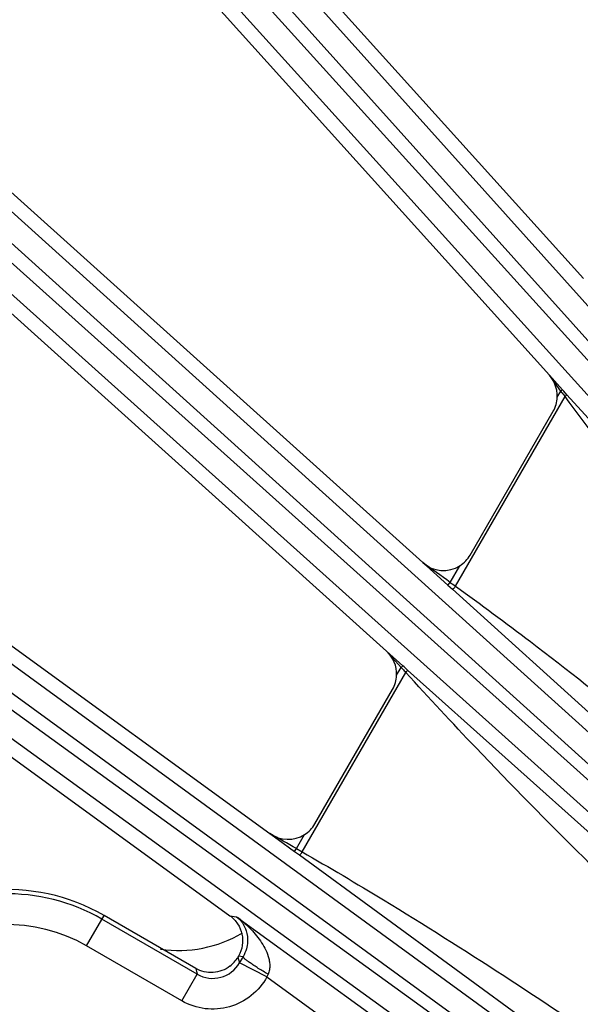
# Model space of a CAD drawing. Units: inches. Extents: x 0 to 17, y 0 to 11.
# Drawn here: x 2.5 to 2.8, y 8.2 to 8.7 of the extents above; entities that cross this region are included whole.
import ezdxf

# ---------------------------------------------------------------- set-up
doc = ezdxf.new("R2010")
doc.units = ezdxf.units.IN
doc.header["$LTSCALE"] = 0.935
doc.header["$MEASUREMENT"] = 0
doc.layers.get('0').update_dxf_attribs({"linetype": 'CONTINUOUS'})
doc.layers.add('7_ALL_FEATURES', color=7, linetype='CONTINUOUS')
doc.styles.get("Standard").update_dxf_attribs({"font": 'txt', "width": 0.8})
doc.styles.add('TEXTSTYLE_1', font='gdt', dxfattribs={"width": 0.8})
doc.dimstyles.new('DIMSTYLE_1', dxfattribs={"dimtxt": 0.25, "dimasz": 0.1875, "dimexe": 0.125, "dimexo": 0.0625, "dimgap": 0.125, "dimtad": 0, "dimtih": 1, "dimtoh": 1, "dimdec": 1, "dimlfac": 4, "dimzin": 4, "dimdsep": 46, "dimtxsty": 'STANDARD', "dimblk": '_FILLED', "dimblk1": '_FILLED', "dimblk2": '_FILLED', "dimcen": 0.09, "dimadec": 0, "dimazin": 0, "dimtp": 0.001, "dimtm": 0.001, "dimtfac": 1, "dimtdec": 1, "dimtofl": 0, "dimtmove": 0, "dimatfit": 3, "dimldrblk": '_FILLED', "dimfxl": 1, "dimtolj": 1, "dimtzin": 4, "dimarcsym": 0})
doc.dimstyles.new('DIMSTYLE_2', dxfattribs={"dimtxt": 0.25, "dimasz": 0.1875, "dimexe": 0.125, "dimexo": 0.0625, "dimgap": 0.09, "dimtad": 0, "dimtih": 1, "dimtoh": 1, "dimdec": 1, "dimlfac": 4, "dimzin": 4, "dimdsep": 46, "dimtxsty": 'STANDARD', "dimblk": '_FILLED', "dimblk1": '_FILLED', "dimblk2": '_FILLED', "dimcen": 0.09, "dimadec": 0, "dimazin": 0, "dimtp": 0.001, "dimtm": 0.001, "dimtfac": 1, "dimtdec": 1, "dimtmove": 0, "dimatfit": 2, "dimldrblk": '_FILLED', "dimfxl": 1, "dimtolj": 1, "dimtzin": 4, "dimarcsym": 0})

# ---------------------------------------------------------------- blocks, each defined once
blk = doc.blocks.new('_FILLED')
at = {"color": 0, "linetype": 'BYBLOCK'}
blk.add_solid([(0, 0), (-1, 0.1666666667), (-1, -0.1666666667)], dxfattribs=at)
blk = doc.blocks.new('*D3')
at = {"color": 2, "linetype": 'CONTINUOUS'}
for p, q in [((5.3538229177, 8.5863051572), (6.3391245381, 9.3374981258)), ((6.3391245381, 9.3374981258), (6.4641245381, 9.3374981258))]:
    blk.add_line(p, q, dxfattribs=at)
at = {"color": 2, "linetype": 'CONTINUOUS', "xscale": 0.1875, "yscale": 0.1875, "zscale": 0.1875, "rotation": 217.3218609319}
blk.add_blockref('_FILLED', (5.3538229177, 8.5863051572), dxfattribs=at)
at = {"color": 2, "linetype": 'CONTINUOUS', "insert": (6.5891245381, 9.4624981258), "char_height": 0.25, "width": 1.1333333333, "attachment_point": 1, "line_spacing_factor": 0.9, "style": 'TEXTSTYLE_1'}
blk.add_mtext('{\\Fgdt;n}\\Ftxt;16.0\\P[406]', dxfattribs=at)
blk = doc.blocks.new('*D16')
at = {"color": 2, "linetype": 'CONTINUOUS'}
for p, q in [((1.3870428933, 8.6134040878), (1.3870428933, 10.4648989193)), ((1.3870428933, 10.4648989193), (1.6199826685, 10.4648989193)), ((2.9534131466, 9.853086749), (1.2620428933, 9.853086749)), ((1.3870428933, 9.853086749), (1.3870428933, 8.6134040878)), ((1.3870428933, 7.3737214266), (1.3870428933, 8.6134040878)), ((1.5376318966, 7.3737214266), (1.2620428933, 7.3737214266))]:
    blk.add_line(p, q, dxfattribs=at)
at = {"color": 2, "linetype": 'CONTINUOUS', "xscale": 0.1875, "yscale": 0.1875, "zscale": 0.1875}
for p, rotation in [((1.3870428933, 9.853086749), 90), ((1.3870428933, 7.3737214266), 270)]:
    blk.add_blockref('_FILLED', p, dxfattribs=dict(at, rotation=rotation))
at = {"color": 2, "linetype": 'CONTINUOUS', "insert": (1.7449826685, 10.5898989193), "char_height": 0.25, "width": 1, "attachment_point": 1, "line_spacing_factor": 0.9}
blk.add_mtext('9.9\\P[252]', dxfattribs=at)

msp = doc.modelspace()

# ---------------------------------------------------------------- linework, layer by layer
at = {"color": 2, "linetype": 'CONTINUOUS'}
msp.add_circle((3.7645244691, 9.4277066609), 1.0693045625, dxfattribs=at)
at = {"layer": '7_ALL_FEATURES', "color": 7, "linetype": 'CONTINUOUS'}
for p, q in [((2.4811825183, 8.8315477191), (2.7539547352, 8.5286034813)), ((2.4473233864, 8.801456459), (2.7368773771, 8.4798741731)), ((2.3358219608, 8.6895398001), (2.6732622727, 8.3857071786)), ((2.305293706, 8.6560741401), (2.6550022498, 8.3411951529)), ((2.2061015732, 8.5331154997), (2.5964702511, 8.2494960536)), ((2.1792386694, 8.4966420964), (2.5763262744, 8.2081410641)), ((2.7434056209, 8.4726495428), (2.7368773771, 8.4798741731)), ((2.6970447619, 8.3894736668), (2.7387804644, 8.4617620239)), ((2.6189925295, 8.2542832345), (2.6580520982, 8.3219363921)), ((2.5591552271, 8.181620538), (2.5130850994, 8.2082190218)), ((2.5806434196, 8.1878581223), (2.5803157119, 8.1872905159)), ((2.5949489522, 8.1774219338), (2.581094686, 8.1843817317))]:
    msp.add_line(p, q, dxfattribs=at)
at = {"layer": '7_ALL_FEATURES', "color": 9, "linetype": 'CONTINUOUS'}
for p, q in [((2.5205314245, 8.7773661047), (3.1391398265, 8.0882183608)), ((2.5111155595, 8.7702660573), (3.1297185281, 8.0811243663)), ((3.1446989934, 8.0571570528), (2.505337222, 8.7650632188)), ((3.1366534763, 8.0485350793), (2.4972918434, 8.7564410919)), ((2.3806188305, 8.639768079), (3.0907279692, 7.9984166421)), ((2.3719967036, 8.6317227005), (3.0821001167, 7.9903764348)), ((3.0923896694, 7.9746186277), (2.3667938652, 8.625944363)), ((3.0852906023, 7.9652018827), (2.3596938177, 8.6165284979)), ((2.2558556025, 8.4882989812), (3.0449617189, 7.9131366157)), ((2.2481216796, 8.4793964184), (3.0372221613, 7.9042381599)), ((2.742660041, 8.4719782197), (2.7368773786, 8.4798741711)), ((3.0416855857, 7.8950875892), (2.2435513436, 8.4731058906)), ((2.7408428948, 8.4688308301), (2.742660041, 8.4719782197)), ((2.7434055559, 8.4726494843), (2.742660041, 8.4719782197)), ((2.7433692588, 8.4710321253), (2.742660041, 8.4719782197)), ((2.7441528034, 8.4718230364), (2.7434056209, 8.4726495428)), ((2.7457036625, 8.4701100289), (2.7441528034, 8.4718230364)), ((2.6897596323, 8.3738153524), (2.7447959662, 8.4691410749)), ((2.7457036625, 8.4701100289), (2.7447959679, 8.4691410728)), ((2.8894140422, 8.3113029403), (2.7457036625, 8.4701100289)), ((3.035608659, 7.8849811482), (2.2374744168, 8.4629994496)), ((2.6732622727, 8.3857071786), (2.6858414262, 8.3743379784)), ((2.6870844886, 8.3757185389), (2.6919525327, 8.3841502389)), ((2.6858414262, 8.3743379784), (2.6870844885, 8.375718539)), ((2.6858414262, 8.3743379784), (2.6881201681, 8.3722750945)), ((2.6881201681, 8.3722750945), (2.8257532286, 8.2476845676)), ((2.6631919676, 8.3338481488), (2.6550022498, 8.3411951529)), ((2.6624077706, 8.3329772098), (2.6550022506, 8.3411951522)), ((2.6601147341, 8.3290055541), (2.6624077706, 8.3329772098)), ((2.6631919166, 8.3338480922), (2.6624077705, 8.3329772098)), ((2.6631794047, 8.3321377755), (2.6624077706, 8.3329772098)), ((2.6638932908, 8.3332192616), (2.6631919676, 8.3338481488)), ((2.6656342484, 8.331660492), (2.6638932908, 8.3332192616)), ((2.6126381576, 8.24023704), (2.6647284646, 8.3304600957)), ((2.8183519818, 8.1948651534), (2.6656342484, 8.331660492)), ((2.5964702511, 8.2494960536), (2.6006081361, 8.2464775679)), ((2.6098002942, 8.2418583876), (2.6139008031, 8.2489606776)), ((2.6006081361, 8.2464775679), (2.6088098137, 8.2404951084)), ((2.6088098137, 8.2404951084), (2.6098002941, 8.2418583877)), ((2.6088098137, 8.2404951084), (2.6112908839, 8.2386822544)), ((2.6098002942, 8.2418583876), (2.6126381576, 8.2402370399)), ((2.6112908839, 8.2386822544), (2.7636608513, 8.1273538711)), ((2.5042747201, 8.1929596054), (2.5130850994, 8.2082190218)), ((2.5599351705, 8.1787112279), (2.512019948, 8.2063748515)), ((2.5763262744, 8.2081410641), (2.5797164309, 8.2076451436)), ((2.5797164309, 8.2076451436), (2.7508947091, 8.0832768446)), ((2.5521894811, 8.1652962483), (2.5042747201, 8.1929596054)), ((2.5803156824, 8.1872904649), (2.5810974144, 8.1843844773)), ((2.5829143667, 8.1875240917), (2.5806424448, 8.187856434)), ((2.5591552271, 8.181620538), (2.5599351705, 8.1787112279)), ((2.5521894811, 8.1652962483), (2.559934709, 8.1787114944)), ((2.5949489521, 8.1774219335), (2.7417854253, 8.0707389911))]:
    msp.add_line(p, q, dxfattribs=at)
at = {"layer": '7_ALL_FEATURES', "color": 7, "linetype": 'CONTINUOUS'}
for centre, radius, start, end in [((2.7253650692, 8.4695066892), 0.0154925127, 10.8199659168, 42.0048150794), ((2.7252797561, 8.4694985857), 0.0155778324, 0.7168256318, 10.7903362777), ((2.7253622294, 8.4695122712), 0.0154956563, 329.98967066, 357.4795325844), ((2.7254574604, 8.4695025788), 0.0154000922, 357.4999773752, 0.7102418955), ((2.6836136787, 8.3972241828), 0.0155069177, 302.5306419634, 330.0125543567), ((2.644632794, 8.3296873669), 0.015496946, 329.9893186603, 357.4783668183), ((2.6055645434, 8.2620321392), 0.0155034298, 302.5274918532, 330.0119915628), ((2.4643003901, 8.1237214266), 0.0975694186, 60, 130.2852443767), ((2.566820316, 8.1951030785), 0.0155936476, 307.5432426543, 329.932985489)]:
    msp.add_arc(centre, radius, start, end, dxfattribs=at)
at = {"layer": '7_ALL_FEATURES', "color": 9, "linetype": 'CONTINUOUS'}
for centre, radius, start, end in [((3.0730973892, 8.7183125927), 0.412150785, 216.8681593471, 217.1974725272), ((-0.6568252474, 3.7629954433), 5.6972753733, 54.0604488582, 54.2319522158), ((3.3672847314, 9.3289850824), 1.1710633943, 234.4903676921, 234.6509958892), ((3.0250516186, 8.6647129148), 0.491485221, 222.5842604495, 222.8504593405), ((-0.4618498157, 2.8963488611), 6.1651850333, 60.1173551989, 60.2601310322), ((2.4643003901, 8.1237214266), 0.0954397446, 60.0002179683, 122.7918077843), ((2.4643003901, 8.1237214266), 0.0799491867, 60.0002179684, 122.7918077843), ((2.5676903353, 8.1920880301), 0.0154622087, 239.897103954, 330.1205028549), ((3.3550672202, 7.7385695503), 0.8931854284, 149.8249014778, 150.0575950553), ((2.8114988584, 8.0804128104), 0.2372731271, 155.5342607652, 155.8694257717)]:
    msp.add_arc(centre, radius, start, end, dxfattribs=at)
at = {"layer": '7_ALL_FEATURES', "color": 7, "linetype": 'CONTINUOUS'}
for centre, major_axis, ratio, start_param, end_param in [((2.6836239373, 8.3972441647), (-0.0033690949, 0.0151505838), 0.9986686577, -4.0928147725, -2.7934621315), ((2.6446159499, 8.3296803485), (0.0154827518, 0.0009781855), 0.9991219698, -0.1066992261, 0.7742237572), ((2.6055706403, 8.2620518886), (-0.0042596458, 0.0149222289), 0.9988210335, -4.0473996788, -2.8526356586), ((2.5505726787, 8.2532256068), (-0.0213984581, 0.0587917804), 0.9989625828, -3.6386170927, -2.9533278263)]:
    msp.add_ellipse(centre, major_axis=major_axis, ratio=ratio, start_param=start_param, end_param=end_param, dxfattribs=at)
at = {"layer": '7_ALL_FEATURES', "color": 9, "linetype": 'CONTINUOUS'}
for points, knots in [([(2.8795915868, 8.3008176292), (2.8447190994, 8.3419369867), (2.7989127337, 8.3973899607), (2.755476539, 8.4546835388), (2.7447959662, 8.4691410749)], [0, 0, 0, 0, 0.7499689481, 1, 1, 1, 1]), ([(2.6881201681, 8.3722750945), (2.6881824764, 8.372228208), (2.6884647688, 8.3723592692), (2.6887931463, 8.3726568937), (2.6892794783, 8.373175316), (2.6895952028, 8.3735866305), (2.689759636, 8.3738153497)], [0, 0, 0, 0, 0.101605971, 0.3180451039, 0.6329549068, 1, 1, 1, 1]), ([(2.6897596323, 8.3738153524), (2.7024143864, 8.3647029248), (2.7524906294, 8.3274981899), (2.8007363861, 8.2879092888), (2.83661299, 8.2578872439)], [0, 0, 0, 0, 0.2500067846, 1, 1, 1, 1]), ([(2.8096161583, 8.1832879907), (2.772348434, 8.2190286503), (2.7232154545, 8.2673121064), (2.6762902756, 8.317705987), (2.6647284646, 8.3304600957)], [0, 0, 0, 0, 0.7499716339, 1, 1, 1, 1]), ([(2.6656342484, 8.331660492), (2.6656691486, 8.3316227453), (2.6656004976, 8.3314281602), (2.6654279621, 8.3311901889), (2.6651184996, 8.3308289773), (2.6648686132, 8.3305877045), (2.6647284669, 8.3304600931)], [0, 0, 0, 0, 0.1003166483, 0.3154889585, 0.6301378708, 1, 1, 1, 1]), ([(2.6112908839, 8.2386822544), (2.6113521754, 8.238645437), (2.6115970179, 8.2387893558), (2.6118681375, 8.2390916114), (2.612261649, 8.2396086708), (2.6125100433, 8.2400130747), (2.6126381616, 8.2402370377)], [0, 0, 0, 0, 0.1018311339, 0.3179092839, 0.6325243115, 1, 1, 1, 1]), ([(2.6126381576, 8.24023704), (2.6263987497, 8.2323658525), (2.6809704965, 8.2000600733), (2.7339378469, 8.1651386055), (2.7733743267, 8.1385635114)], [0, 0, 0, 0, 0.2500130088, 1, 1, 1, 1]), ([(2.5797164309, 8.2076451436), (2.5820007928, 8.2059536776), (2.5852569868, 8.2031573185), (2.5891167107, 8.1989481201), (2.5917360809, 8.1955148101), (2.5939894862, 8.1917838515), (2.5954311518, 8.1883976637), (2.5961647402, 8.1855130471), (2.5964313176, 8.1832437319), (2.5963022712, 8.1809149958), (2.5958572425, 8.1793967744), (2.5955307037, 8.1786792495)], [0, 0, 0, 0, 0.2432642772, 0.3654876178, 0.4883432365, 0.6122064413, 0.7377322409, 0.8015732656, 0.8664118797, 0.9325317181, 1, 1, 1, 1]), ([(2.5797164309, 8.2076451436), (2.5808133058, 8.2067848462), (2.5828414776, 8.2046131414), (2.5849114096, 8.2002432389), (2.5854211193, 8.1956264033), (2.5846763365, 8.1912060741), (2.5836427616, 8.1887668733), (2.5829143667, 8.1875240917)], [0, 0, 0, 0, 0.1889987521, 0.3956994191, 0.6457922735, 0.8046961006, 1, 1, 1, 1]), ([(2.5955307036, 8.1786792493), (2.5946887304, 8.179169677), (2.593038475, 8.1801498023), (2.5906604705, 8.1816162171), (2.5884829193, 8.1830160289), (2.5865911805, 8.1842955542), (2.5850537347, 8.1854055419), (2.5840264962, 8.1862203831), (2.583430621, 8.1867667041), (2.5831416688, 8.1870742406), (2.5829672927, 8.1873088148), (2.5829058599, 8.1874656394), (2.5829143697, 8.1875240899)], [0, 0, 0, 0, 0.1885301652, 0.3713502682, 0.5405274998, 0.6893758225, 0.8131449919, 0.9074627174, 0.9426780193, 0.9697055324, 0.9885714588, 1, 1, 1, 1]), ([(2.5949489521, 8.1774219335), (2.5929996314, 8.1738108537), (2.5875920978, 8.1672969584), (2.5763592139, 8.1615198114), (2.5637674743, 8.1605444716), (2.5557432436, 8.1632443134), (2.5521894811, 8.1652962483)], [0, 0, 0, 0, 0.2500367729, 0.5000078964, 0.7499638458, 1, 1, 1, 1])]:
    msp.add_open_spline(points, degree=3, knots=knots, dxfattribs=at)
at = {"layer": '7_ALL_FEATURES', "color": 7, "linetype": 'CONTINUOUS'}
for points, knots in [([(2.5763262744, 8.2081410641), (2.5778495154, 8.2070343647), (2.5805139552, 8.2042338211), (2.5827207566, 8.1989000591), (2.5828775651, 8.1931299062), (2.5815838623, 8.1894870169), (2.5806424448, 8.187856434)], [0, 0, 0, 0, 0.2500024731, 0.5000002342, 0.7499968051, 1, 1, 1, 1]), ([(2.5763224614, 8.1827389741), (2.5751207238, 8.1818167668), (2.5724273321, 8.1803220905), (2.5679224535, 8.1793521225), (2.5633312403, 8.1797315476), (2.5604659325, 8.1808638052), (2.5591552271, 8.181620538)], [0, 0, 0, 0, 0.2500608887, 0.4999146222, 0.7501597032, 1, 1, 1, 1])]:
    msp.add_open_spline(points, degree=3, knots=knots, dxfattribs=at)

# ---------------------------------------------------------------- dimensions: what is measured, and where the dimension line sits
at = {"color": 2, "linetype": 'CONTINUOUS'}
dim = msp.add_linear_dim(base=(1.3870428933, 9.853086749), p1=(1.6001318966, 7.3737214266), p2=(3.0159131466, 9.853086749), angle=90, dimstyle='DIMSTYLE_1', dxfattribs=at)
dim.commit()
dim.dimension.update_dxf_attribs({"geometry": '*D16', "text_midpoint": (2.2449826685, 10.2773989193), "dimtype": 160})
dim = msp.add_diameter_dim_2p(p1=(5.3538229177, 8.5863051572), p2=(2.1728540739, 6.1611376961), text='%%c<>', dimstyle='DIMSTYLE_2', override={"dimpost": '<>'}, dxfattribs=at)
dim.commit()
dim.dimension.update_dxf_attribs({"geometry": '*D3', "text_midpoint": (7.2557912048, 9.1499981258), "dimtype": 163})

doc.saveas('drawing.dxf')
